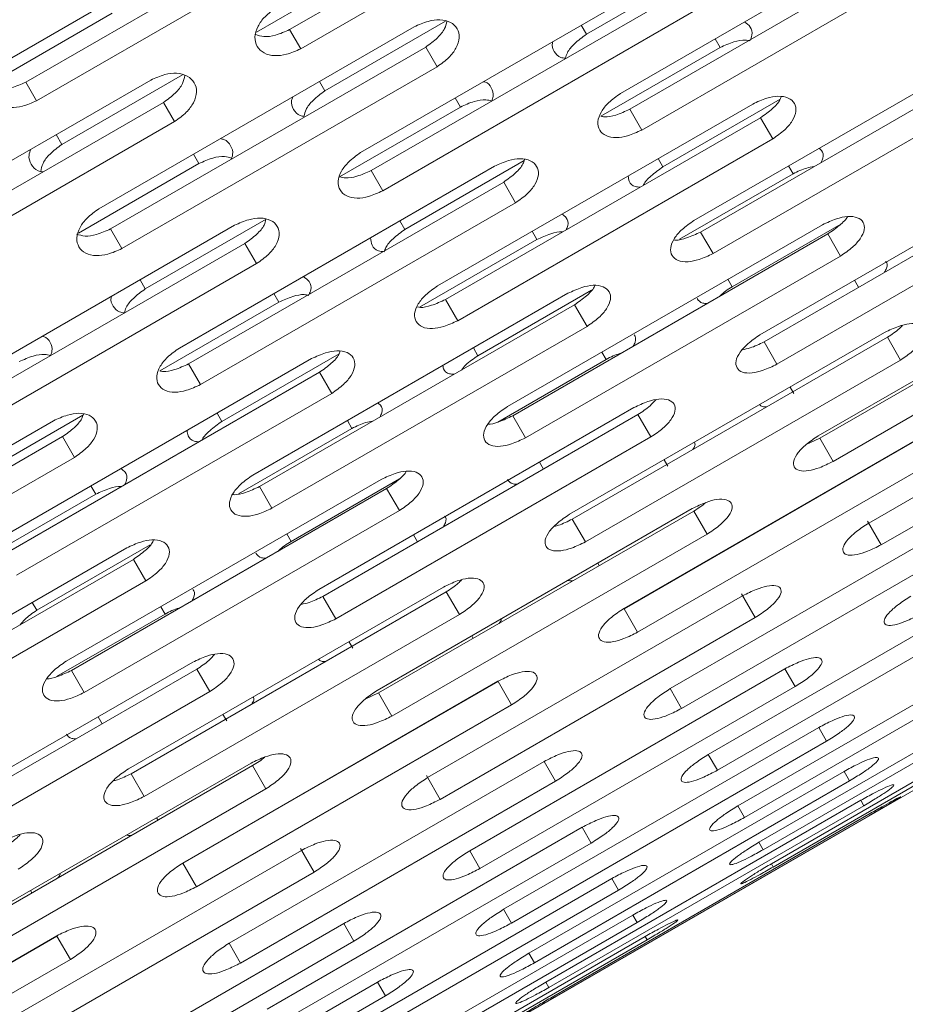
# Model space of a CAD drawing. Units: millimetres. Extents: x -2665 to 2991, y -3478 to 2882.
# Drawn here: x 487 to 548, y 502 to 570 of the extents above; entities that cross this region are included whole.
import ezdxf

# ---------------------------------------------------------------- set-up
doc = ezdxf.new("R2010")
doc.units = ezdxf.units.MM
doc.header["$LTSCALE"] = 1000
doc.layers.add('1 EQUIPMENT', color=7, linetype='Continuous', lineweight=18)

# ---------------------------------------------------------------- blocks, each defined once
blk = doc.blocks.new('MI 09-2003 BLOCK')
at = {"layer": '1 EQUIPMENT', "color": 7, "linetype": 'Continuous', "lineweight": 15}
for p, q in [((505.538, 569.169), (527.189, 581.669)), ((506.298, 567.852), (527.949, 580.352)), ((508.094, 579.742), (486.443, 567.242)), ((487.414, 565.56), (509.065, 578.06)), ((488.153, 564.281), (509.803, 576.781)), ((549.927, 577.285), (528.276, 564.785)), ((528.906, 563.694), (550.557, 576.194)), ((529.727, 562.272), (551.378, 574.772)), ((503.252, 569), (511.535, 573.782)), ((525.929, 568.85), (534.228, 573.641)), ((532.066, 573.222), (510.415, 560.722)), ((511.131, 559.481), (532.782, 571.981)), ((511.933, 558.092), (533.584, 570.592)), ((485.059, 565.511), (493.342, 570.293)), ((514.086, 569.364), (492.435, 556.864)), ((507.965, 564.966), (516.248, 569.748)), ((525.929, 568.85), (525.571, 569.472)), ((506.298, 567.852), (505.538, 569.169)), ((554.971, 568.549), (533.321, 556.048)), ((535.115, 567.941), (534.772, 568.535)), ((493.237, 555.474), (514.888, 567.974)), ((515.67, 566.621), (514.888, 567.974)), ((526.929, 563.215), (535.115, 567.941)), ((533.775, 555.261), (555.426, 567.761)), ((494.019, 554.121), (515.67, 566.621)), ((489.884, 561.282), (498.167, 566.064)), ((534.632, 553.776), (556.283, 566.276)), ((495.991, 565.705), (474.34, 553.205)), ((488.153, 564.281), (487.414, 565.56)), ((507.965, 564.966), (507.591, 565.614)), ((517.269, 563.85), (516.91, 564.472)), ((475.227, 551.669), (496.878, 564.169)), ((497.638, 562.852), (496.878, 564.169)), ((508.971, 559.059), (517.269, 563.85)), ((537.356, 564.059), (515.705, 551.559)), ((531.188, 559.742), (539.249, 564.397)), ((516.248, 550.619), (537.898, 563.119)), ((529.727, 562.272), (528.906, 563.694)), ((538.738, 561.665), (537.898, 563.119)), ((475.987, 550.352), (497.638, 562.852)), ((489.884, 561.282), (489.495, 561.955)), ((517.087, 549.165), (538.738, 561.665)), ((499.304, 559.966), (498.93, 560.614)), ((559.507, 560.692), (537.856, 548.192)), ((491.021, 555.183), (499.304, 559.966)), ((519.616, 559.785), (497.965, 547.285)), ((513.464, 555.441), (521.649, 560.166)), ((531.188, 559.742), (530.861, 560.309)), ((538.134, 547.712), (559.784, 560.212)), ((540.126, 559.26), (539.816, 559.798)), ((511.933, 558.092), (511.131, 559.481)), ((532.329, 554.758), (540.126, 559.26)), ((498.595, 546.194), (520.246, 558.694)), ((521.067, 557.272), (520.246, 558.694)), ((539.023, 546.171), (560.674, 558.671)), ((499.416, 544.772), (521.067, 557.272)), ((501.755, 555.722), (480.104, 543.221)), ((495.618, 551.35), (503.917, 556.141)), ((513.464, 555.441), (513.121, 556.035)), ((542.148, 555.758), (520.498, 543.258)), ((535.947, 551.499), (543.4, 555.802)), ((494.019, 554.121), (493.237, 555.474)), ((520.864, 542.624), (542.515, 555.124)), ((522.528, 554.742), (522.2, 555.309)), ((534.632, 553.776), (533.775, 555.261)), ((543.389, 553.61), (542.515, 555.124)), ((480.82, 541.981), (502.471, 554.481)), ((503.273, 553.092), (502.471, 554.481)), ((514.465, 550.088), (522.528, 554.742)), ((521.738, 541.11), (543.389, 553.61)), ((563.514, 553.752), (541.864, 541.251)), ((-101.087, 141.906), (611.968, 553.589)), ((481.622, 540.592), (503.273, 553.092)), ((541.963, 541.08), (563.613, 553.58)), ((495.618, 551.35), (495.26, 551.972)), ((535.947, 551.499), (535.653, 552.008)), ((542.881, 539.49), (564.531, 551.99)), ((544.628, 551.463), (544.351, 551.942)), ((524.66, 551.048), (503.009, 538.548)), ((504.804, 550.441), (504.461, 551.035)), ((518.476, 546.76), (526.274, 551.263)), ((496.618, 545.715), (504.804, 550.441)), ((503.464, 537.761), (525.115, 550.261)), ((517.087, 549.165), (516.248, 550.619)), ((525.972, 548.776), (525.115, 550.261)), ((504.321, 536.276), (525.972, 548.776)), ((546.422, 548.356), (524.772, 535.855)), ((524.96, 535.529), (546.611, 548.029)), ((539.023, 546.171), (538.134, 547.712)), ((566.976, 547.756), (545.325, 535.256)), ((547.515, 546.463), (546.611, 548.029)), ((500.877, 542.242), (508.938, 546.897)), ((518.476, 546.76), (518.165, 547.298)), ((527.287, 546.499), (526.993, 547.008)), ((507.045, 546.559), (485.394, 534.059)), ((499.416, 544.772), (498.595, 546.194)), ((519.837, 542.198), (527.287, 546.499)), ((525.864, 533.963), (547.515, 546.463)), ((546.187, 533.763), (567.838, 546.263)), ((485.937, 533.119), (507.587, 545.619)), ((508.427, 544.165), (507.587, 545.619)), ((486.776, 531.665), (508.427, 544.165)), ((540.187, 544.156), (539.927, 544.606)), ((500.877, 542.242), (500.55, 542.809)), ((529.196, 543.192), (507.545, 530.692)), ((489.305, 542.285), (467.654, 529.785)), ((483.153, 537.941), (491.338, 542.666)), ((507.823, 530.212), (529.473, 542.712)), ((509.815, 541.76), (509.505, 542.298)), ((521.738, 541.11), (520.864, 542.624)), ((530.363, 541.171), (529.473, 542.712)), ((502.017, 537.258), (509.815, 541.76)), ((550.159, 541.884), (528.508, 529.384)), ((528.518, 529.367), (550.168, 541.867)), ((468.284, 528.694), (489.935, 541.194)), ((490.756, 539.772), (489.935, 541.194)), ((508.712, 528.671), (530.363, 541.171)), ((541.031, 540.656), (541.963, 541.08)), ((542.881, 539.49), (541.963, 541.08)), ((529.448, 527.755), (551.099, 540.255)), ((469.105, 527.272), (490.756, 539.772)), ((522.978, 538.963), (522.701, 539.442)), ((531.526, 539.156), (531.267, 539.605)), ((511.837, 538.258), (490.187, 525.758)), ((505.636, 533.999), (513.089, 538.302)), ((490.553, 525.124), (512.204, 537.624)), ((492.216, 537.242), (491.889, 537.809)), ((504.321, 536.276), (503.464, 537.761)), ((513.077, 536.11), (512.204, 537.624)), ((484.154, 532.588), (492.216, 537.242)), ((491.427, 523.61), (513.077, 536.11)), ((533.203, 536.251), (511.553, 523.751)), ((511.652, 523.58), (533.302, 536.08)), ((553.341, 536.372), (531.69, 523.872)), ((534.22, 534.49), (533.302, 536.08)), ((525.864, 533.963), (524.96, 535.529)), ((546.187, 533.763), (545.245, 535.394)), ((532.474, 522.514), (554.125, 535.014)), ((505.636, 533.999), (505.342, 534.508)), ((512.569, 521.99), (534.22, 534.49)), ((514.317, 533.963), (514.04, 534.442)), ((494.349, 533.548), (472.698, 521.048)), ((488.165, 529.26), (495.963, 533.763)), ((473.153, 520.261), (494.804, 532.761)), ((495.661, 531.276), (494.804, 532.761)), ((526.807, 532.33), (526.708, 532.501)), ((474.01, 518.776), (495.661, 531.276)), ((555.955, 531.844), (534.305, 519.344)), ((516.111, 530.855), (494.461, 518.355)), ((534.929, 518.263), (556.579, 530.763)), ((494.649, 518.029), (516.3, 530.529)), ((508.712, 528.671), (507.823, 530.212)), ((536.665, 530.256), (515.014, 517.756)), ((517.204, 528.963), (516.3, 530.529)), ((537.527, 528.762), (536.585, 530.394)), ((488.165, 529.26), (487.854, 529.798)), ((496.976, 528.999), (496.682, 529.508)), ((529.448, 527.755), (528.518, 529.367)), ((489.526, 524.697), (496.976, 528.999)), ((495.553, 516.463), (517.204, 528.963)), ((515.876, 516.262), (537.527, 528.762)), ((557.99, 528.319), (536.34, 515.819)), ((518.147, 527.33), (518.048, 527.501)), ((536.801, 515.02), (558.451, 527.521)), ((509.876, 526.656), (509.616, 527.105)), ((498.885, 525.692), (477.234, 513.192)), ((477.512, 512.712), (499.162, 525.212)), ((500.052, 523.671), (499.162, 525.212)), ((539.565, 525.233), (517.914, 512.733)), ((559.437, 525.814), (537.786, 513.314)), ((538.082, 512.801), (559.733, 525.301)), ((540.269, 524.014), (539.565, 525.233)), ((491.427, 523.61), (490.553, 525.124)), ((519.848, 524.384), (498.197, 511.884)), ((498.207, 511.867), (519.857, 524.367)), ((518.618, 511.514), (540.269, 524.014)), ((520.788, 522.755), (519.857, 524.367)), ((532.474, 522.514), (531.69, 523.872)), ((560.288, 524.339), (538.637, 511.839)), ((538.768, 511.614), (560.418, 524.114)), ((478.401, 511.171), (500.052, 523.671)), ((510.72, 523.156), (511.652, 523.58)), ((512.569, 521.99), (511.652, 523.58)), ((499.137, 510.255), (520.788, 522.755)), ((492.667, 521.463), (492.39, 521.942)), ((501.215, 521.656), (500.956, 522.105)), ((541.89, 521.205), (520.24, 508.705)), ((542.433, 520.265), (541.89, 521.205)), ((520.782, 507.765), (542.433, 520.265)), ((534.929, 518.263), (534.305, 519.344)), ((502.892, 518.751), (481.241, 506.251)), ((481.341, 506.08), (502.991, 518.58)), ((523.03, 518.872), (501.379, 506.372)), ((503.909, 516.99), (502.991, 518.58)), ((523.814, 517.514), (523.03, 518.872)), ((495.553, 516.463), (494.649, 518.029)), ((515.876, 516.262), (514.934, 517.894)), ((543.632, 518.188), (521.981, 505.688)), ((544.011, 517.532), (543.632, 518.188)), ((502.163, 505.014), (523.814, 517.514)), ((522.36, 505.032), (544.011, 517.532)), ((482.258, 504.49), (503.909, 516.99)), ((544.781, 516.197), (523.131, 503.697)), ((523.344, 503.328), (544.995, 515.828)), ((536.801, 515.02), (536.34, 515.819)), ((544.995, 515.828), (544.781, 516.197)), ((545.334, 515.241), (523.683, 502.741)), ((523.73, 502.659), (545.381, 515.159)), ((496.496, 514.83), (496.397, 515.001)), ((525.644, 514.344), (503.994, 501.843)), ((526.268, 513.263), (525.644, 514.344)), ((504.617, 500.763), (526.268, 513.263)), ((538.082, 512.801), (537.786, 513.314)), ((506.354, 512.756), (484.703, 500.256)), ((507.216, 511.262), (506.274, 512.894)), ((518.618, 511.514), (517.914, 512.733)), ((499.137, 510.255), (498.207, 511.867)), ((538.768, 511.614), (538.637, 511.839)), ((485.565, 498.762), (507.216, 511.262)), ((527.679, 510.819), (506.029, 498.319)), ((528.14, 510.02), (527.679, 510.819)), ((487.836, 509.83), (487.737, 510.001)), ((506.49, 497.52), (528.14, 510.02)), ((529.126, 508.314), (507.475, 495.814)), ((520.782, 507.765), (520.24, 508.705)), ((529.422, 507.801), (529.126, 508.314)), ((509.253, 507.733), (487.603, 495.233)), ((507.771, 495.301), (529.422, 507.801)), ((509.958, 506.514), (509.253, 507.733)), ((489.537, 506.884), (467.886, 494.384)), ((467.895, 494.367), (489.546, 506.867)), ((488.307, 494.014), (509.958, 506.514)), ((490.477, 505.255), (489.546, 506.867)), ((502.163, 505.014), (501.379, 506.372)), ((529.977, 506.839), (508.326, 494.339)), ((508.457, 494.113), (530.107, 506.614)), ((530.107, 506.614), (529.977, 506.839)), ((522.36, 505.032), (521.981, 505.688)), ((468.826, 492.755), (490.477, 505.255)), ((511.579, 503.705), (489.929, 491.205)), ((512.122, 502.765), (511.579, 503.705)), ((523.344, 503.328), (523.131, 503.697)), ((490.471, 490.265), (512.122, 502.765))]:
    blk.add_line(p, q, dxfattribs=at)
for points, knots in [([(504.651, 570.706), (504.368, 570.5), (503.842, 570.119), (503.301, 569.383), (503.093, 568.644), (503.262, 567.991), (503.742, 567.522), (504.476, 567.335), (505.381, 567.447), (505.974, 567.709), (506.298, 567.852)], [0, 0, 0, 0, 0.133927, 0.248676, 0.374679, 0.500019, 0.625296, 0.751429, 0.863869, 1, 1, 1, 1]), ([(515.67, 566.621), (515.954, 566.824), (516.482, 567.202), (517.033, 567.92), (517.255, 568.635), (517.1, 569.264), (516.631, 569.714), (515.904, 569.889), (515.002, 569.77), (514.41, 569.507), (514.086, 569.364)], [0, 0, 0, 0, 0.133927, 0.248676, 0.374679, 0.500019, 0.625296, 0.751429, 0.863869, 1, 1, 1, 1]), ([(514.888, 567.974), (515.169, 568.177), (515.691, 568.553), (516.216, 569.193), (516.302, 569.568), (516.338, 569.727)], [0, 0, 0, 0, 0.403456, 0.748508, 1, 1, 1, 1]), ([(536.792, 569.701), (536.94, 569.596), (537.25, 569.376), (537.375, 568.888), (537.218, 568.53), (537.16, 568.398)], [0, 0, 0, 0, 0.365759, 0.767065, 1, 1, 1, 1]), ([(503.206, 568.836), (503.385, 568.774), (503.776, 568.641), (504.627, 568.77), (505.215, 569.028), (505.538, 569.169)], [0, 0, 0, 0, 0.278468, 0.6045307, 1, 1, 1, 1]), ([(524.498, 567.199), (524.529, 567.326), (524.612, 567.661), (525.128, 568.266), (525.646, 568.643), (525.929, 568.85)], [0, 0, 0, 0, 0.216016, 0.570648, 1, 1, 1, 1]), ([(524.498, 567.199), (524.383, 567.215), (524.017, 567.265), (523.704, 567.653), (523.522, 568.055), (523.616, 568.319), (523.627, 568.349)], [0, 0, 0, 0, 0.177275, 0.563282, 0.949093, 1, 1, 1, 1]), ([(535.115, 567.941), (535.429, 568.084), (536.012, 568.349), (536.757, 568.498), (537.063, 568.422), (537.16, 568.398)], [0, 0, 0, 0, 0.442948, 0.822469, 1, 1, 1, 1]), ([(486.443, 567.242), (486.161, 567.036), (485.636, 566.652), (485.102, 565.904), (484.904, 565.148), (485.085, 564.474), (485.577, 563.984), (486.321, 563.779), (487.234, 563.88), (487.827, 564.139), (488.153, 564.281)], [0, 0, 0, 0, 0.133927, 0.248676, 0.374679, 0.500019, 0.625296, 0.751429, 0.863869, 1, 1, 1, 1]), ([(497.638, 562.852), (497.921, 563.057), (498.448, 563.436), (498.992, 564.167), (499.204, 564.9), (499.036, 565.551), (498.555, 566.023), (497.818, 566.215), (496.909, 566.108), (496.315, 565.848), (495.991, 565.705)], [0, 0, 0, 0, 0.133927, 0.248676, 0.374679, 0.500019, 0.625296, 0.751429, 0.863869, 1, 1, 1, 1]), ([(496.878, 564.169), (497.159, 564.373), (497.68, 564.751), (498.213, 565.426), (498.295, 565.835), (498.333, 566.022)], [0, 0, 0, 0, 0.388974, 0.7216393, 1, 1, 1, 1]), ([(484.997, 565.274), (485.2, 565.199), (485.617, 565.045), (486.501, 565.163), (487.091, 565.42), (487.414, 565.56)], [0, 0, 0, 0, 0.301763, 0.617299, 1, 1, 1, 1]), ([(518.855, 565.594), (518.887, 565.589), (519.162, 565.538), (519.418, 565.179), (519.597, 564.715), (519.458, 564.372), (519.415, 564.264)], [0, 0, 0, 0, 0.050046, 0.436156, 0.82207, 1, 1, 1, 1]), ([(506.525, 563.21), (506.437, 563.225), (506.097, 563.282), (505.788, 563.676), (505.601, 564.142), (505.718, 564.466), (505.748, 564.55)], [0, 0, 0, 0, 0.129912, 0.500734, 0.871369, 1, 1, 1, 1]), ([(506.525, 563.21), (506.559, 563.366), (506.639, 563.736), (507.163, 564.378), (507.681, 564.758), (507.965, 564.966)], [0, 0, 0, 0, 0.248405, 0.588386, 1, 1, 1, 1]), ([(528.276, 564.785), (527.991, 564.584), (527.461, 564.209), (526.899, 563.51), (526.659, 562.826), (526.79, 562.24), (527.231, 561.838), (527.933, 561.706), (528.817, 561.856), (529.405, 562.125), (529.727, 562.272)], [0, 0, 0, 0, 0.133927, 0.248676, 0.374679, 0.500019, 0.625296, 0.751429, 0.863869, 1, 1, 1, 1]), ([(538.738, 561.665), (539.025, 561.865), (539.556, 562.235), (540.13, 562.914), (540.385, 563.573), (540.269, 564.133), (539.84, 564.515), (539.145, 564.633), (538.265, 564.477), (537.678, 564.207), (537.356, 564.059)], [0, 0, 0, 0, 0.133927, 0.248676, 0.374679, 0.500019, 0.625296, 0.751429, 0.863869, 1, 1, 1, 1]), ([(537.898, 563.119), (538.179, 563.318), (538.701, 563.686), (539.197, 564.215), (539.287, 564.483), (539.31, 564.552)], [0, 0, 0, 0, 0.465312, 0.863264, 1, 1, 1, 1]), ([(517.269, 563.85), (517.585, 563.992), (518.17, 564.257), (518.952, 564.395), (519.289, 564.3), (519.415, 564.264)], [0, 0, 0, 0, 0.422169, 0.783886, 1, 1, 1, 1]), ([(526.929, 563.215), (527.006, 563.197), (527.288, 563.13), (528.006, 563.29), (528.588, 563.551), (528.906, 563.694)], [0, 0, 0, 0, 0.145708, 0.531765, 1, 1, 1, 1]), ([(488.44, 559.425), (488.475, 559.61), (488.552, 560.014), (489.084, 560.69), (489.601, 561.072), (489.884, 561.282)], [0, 0, 0, 0, 0.2759517, 0.6034718, 1, 1, 1, 1]), ([(500.773, 561.677), (500.86, 561.662), (501.2, 561.602), (501.512, 561.208), (501.696, 560.718), (501.562, 560.367), (501.52, 560.256)], [0, 0, 0, 0, 0.1228601, 0.4790753, 0.8351103, 1, 1, 1, 1]), ([(488.595, 559.387), (488.476, 559.408), (488.101, 559.476), (487.754, 559.897), (487.561, 560.428), (487.698, 560.811), (487.747, 560.946)], [0, 0, 0, 0, 0.153394, 0.48611, 0.818658, 1, 1, 1, 1]), ([(499.304, 559.966), (499.621, 560.107), (500.209, 560.37), (501.026, 560.498), (501.392, 560.383), (501.545, 560.335)], [0, 0, 0, 0, 0.4047843, 0.7516063, 1, 1, 1, 1]), ([(510.415, 560.722), (510.131, 560.519), (509.602, 560.142), (509.047, 559.431), (508.818, 558.728), (508.962, 558.119), (509.416, 557.693), (510.129, 557.543), (511.021, 557.68), (511.61, 557.946), (511.933, 558.092)], [0, 0, 0, 0, 0.133927, 0.248676, 0.374679, 0.500019, 0.625296, 0.751429, 0.863869, 1, 1, 1, 1]), ([(541.909, 561.007), (541.976, 560.96), (542.189, 560.809), (542.256, 560.454), (542.105, 560.142), (542.058, 560.043)], [0, 0, 0, 0, 0.235794, 0.758048, 1, 1, 1, 1]), ([(521.067, 557.272), (521.353, 557.473), (521.883, 557.846), (522.449, 558.538), (522.693, 559.216), (522.564, 559.8), (522.121, 560.205), (521.415, 560.343), (520.528, 560.199), (519.939, 559.932), (519.616, 559.785)], [0, 0, 0, 0, 0.133927, 0.248676, 0.374679, 0.500019, 0.625296, 0.751429, 0.863869, 1, 1, 1, 1]), ([(520.246, 558.694), (520.527, 558.894), (521.049, 559.265), (521.556, 559.833), (521.646, 560.137), (521.675, 560.237)], [0, 0, 0, 0, 0.4406947, 0.8175935, 1, 1, 1, 1]), ([(529.847, 558.471), (529.852, 558.483), (529.928, 558.693), (530.396, 559.168), (530.908, 559.539), (531.188, 559.742)], [0, 0, 0, 0, 0.026996, 0.46713, 1, 1, 1, 1]), ([(540.126, 559.26), (540.445, 559.418), (540.934, 559.659), (541.394, 559.728), (541.554, 559.752)], [0, 0, 0, 0, 0.652321, 1, 1, 1, 1]), ([(508.971, 559.059), (509.103, 559.022), (509.44, 558.927), (510.226, 559.076), (510.811, 559.338), (511.131, 559.481)], [0, 0, 0, 0, 0.224701, 0.575061, 1, 1, 1, 1]), ([(529.616, 558.337), (529.504, 558.348), (529.152, 558.381), (528.847, 558.671), (528.818, 558.991), (528.806, 559.123)], [0, 0, 0, 0, 0.213955, 0.677888, 1, 1, 1, 1]), ([(492.435, 556.864), (492.151, 556.66), (491.624, 556.281), (491.076, 555.557), (490.858, 554.836), (491.014, 554.204), (491.482, 553.756), (492.205, 553.588), (493.104, 553.712), (493.695, 553.976), (494.019, 554.121)], [0, 0, 0, 0, 0.133927, 0.248676, 0.374679, 0.500019, 0.625296, 0.751429, 0.863869, 1, 1, 1, 1]), ([(524.255, 556.495), (524.363, 556.419), (524.626, 556.234), (524.723, 555.825), (524.577, 555.503), (524.53, 555.401)], [0, 0, 0, 0, 0.321424, 0.785174, 1, 1, 1, 1]), ([(543.389, 553.61), (543.677, 553.807), (544.211, 554.172), (544.801, 554.825), (545.079, 555.443), (544.991, 555.955), (544.59, 556.288), (543.918, 556.367), (543.053, 556.184), (542.469, 555.909), (542.148, 555.758)], [0, 0, 0, 0, 0.1339266, 0.2486758, 0.3746791, 0.5000195, 0.6252965, 0.7514285, 0.8638688, 1, 1, 1, 1]), ([(542.515, 555.124), (542.794, 555.319), (543.312, 555.681), (543.783, 556.128), (543.869, 556.319), (543.87, 556.322)], [0, 0, 0, 0, 0.5352345, 0.9929872, 1, 1, 1, 1]), ([(503.273, 553.092), (503.558, 553.294), (504.087, 553.669), (504.646, 554.375), (504.878, 555.072), (504.736, 555.678), (504.28, 556.106), (503.564, 556.263), (502.669, 556.132), (502.078, 555.867), (501.755, 555.722)], [0, 0, 0, 0, 0.1339266, 0.2486758, 0.3746791, 0.5000195, 0.6252965, 0.7514285, 0.8638688, 1, 1, 1, 1]), ([(502.471, 554.481), (502.752, 554.682), (503.275, 555.055), (503.791, 555.66), (503.879, 556.001), (503.913, 556.13)], [0, 0, 0, 0, 0.420443, 0.780022, 1, 1, 1, 1]), ([(533.321, 556.048), (533.034, 555.85), (532.501, 555.48), (531.923, 554.808), (531.661, 554.163), (531.764, 553.624), (532.178, 553.269), (532.858, 553.176), (533.727, 553.352), (534.312, 553.626), (534.632, 553.776)], [0, 0, 0, 0, 0.133927, 0.248676, 0.374679, 0.500019, 0.625296, 0.751429, 0.863869, 1, 1, 1, 1]), ([(490.903, 555.115), (491.086, 555.056), (491.476, 554.931), (492.328, 555.071), (492.915, 555.331), (493.237, 555.474)], [0, 0, 0, 0, 0.285202, 0.608222, 1, 1, 1, 1]), ([(512.045, 553.898), (512.073, 553.994), (512.157, 554.293), (512.663, 554.861), (513.18, 555.235), (513.464, 555.441)], [0, 0, 0, 0, 0.177289, 0.5494387, 1, 1, 1, 1]), ([(522.528, 554.742), (522.839, 554.883), (523.416, 555.145), (524.061, 555.308), (524.285, 555.269), (524.298, 555.267)], [0, 0, 0, 0, 0.523988, 0.972945, 1, 1, 1, 1]), ([(531.941, 554.718), (531.979, 554.712), (532.218, 554.674), (532.883, 554.853), (533.459, 555.116), (533.775, 555.261)], [0, 0, 0, 0, 0.079214, 0.49532, 1, 1, 1, 1]), ([(512.045, 553.898), (511.903, 553.913), (511.513, 553.956), (511.153, 554.309), (511.118, 554.688), (511.101, 554.869)], [0, 0, 0, 0, 0.23215, 0.633636, 1, 1, 1, 1]), ([(546.49, 553.239), (546.49, 553.239), (546.616, 553.142), (546.625, 552.877), (546.466, 552.586), (546.416, 552.494)], [0, 0, 0, 0, 0.000184, 0.683403, 1, 1, 1, 1]), ([(506.481, 552.201), (506.628, 552.096), (506.937, 551.876), (507.064, 551.413), (506.923, 551.081), (506.878, 550.976)], [0, 0, 0, 0, 0.383819, 0.804938, 1, 1, 1, 1]), ([(525.972, 548.776), (526.259, 548.974), (526.793, 549.342), (527.374, 550.008), (527.64, 550.647), (527.539, 551.183), (527.123, 551.541), (526.44, 551.64), (525.567, 551.47), (524.981, 551.198), (524.66, 551.048)], [0, 0, 0, 0, 0.1339266, 0.2486758, 0.3746791, 0.5000195, 0.6252965, 0.7514285, 0.8638688, 1, 1, 1, 1]), ([(525.115, 550.261), (525.395, 550.458), (525.916, 550.823), (526.399, 551.312), (526.488, 551.542), (526.502, 551.579)], [0, 0, 0, 0, 0.495952, 0.92011, 1, 1, 1, 1]), ([(494.187, 549.698), (494.218, 549.825), (494.301, 550.16), (494.817, 550.766), (495.335, 551.143), (495.618, 551.35)], [0, 0, 0, 0, 0.216573, 0.570953, 1, 1, 1, 1]), ([(504.804, 550.441), (505.118, 550.584), (505.701, 550.849), (506.445, 550.998), (506.752, 550.922), (506.849, 550.898)], [0, 0, 0, 0, 0.442948, 0.822469, 1, 1, 1, 1]), ([(515.705, 551.559), (515.419, 551.359), (514.888, 550.987), (514.318, 550.301), (514.067, 549.636), (514.184, 549.073), (514.612, 548.694), (515.303, 548.582), (516.179, 548.745), (516.766, 549.016), (517.087, 549.165)], [0, 0, 0, 0, 0.133927, 0.248676, 0.374679, 0.500019, 0.625296, 0.751429, 0.863869, 1, 1, 1, 1]), ([(535.076, 550.829), (535.09, 550.844), (535.309, 551.091), (535.638, 551.301), (535.947, 551.499)], [0, 0, 0, 0, 0.060211, 1, 1, 1, 1]), ([(494.187, 549.699), (494.072, 549.715), (493.706, 549.765), (493.393, 550.152), (493.211, 550.555), (493.305, 550.818), (493.316, 550.849)], [0, 0, 0, 0, 0.177275, 0.563282, 0.949093, 1, 1, 1, 1]), ([(514.302, 550.113), (514.372, 550.099), (514.644, 550.042), (515.351, 550.212), (515.93, 550.475), (516.248, 550.619)], [0, 0, 0, 0, 0.13632, 0.52662, 1, 1, 1, 1]), ([(534.232, 550.342), (534.122, 550.346), (533.775, 550.358), (533.63, 550.551), (533.531, 550.683)], [0, 0, 0, 0, 0.315722, 1, 1, 1, 1]), ([(547.515, 546.463), (547.805, 546.657), (548.342, 547.017), (548.948, 547.641), (549.25, 548.218), (549.191, 548.68), (548.819, 548.963), (548.171, 549.001), (547.322, 548.79), (546.741, 548.509), (546.422, 548.356)], [0, 0, 0, 0, 0.1339266, 0.2486758, 0.3746791, 0.5000195, 0.6252965, 0.7514285, 0.8638688, 1, 1, 1, 1]), ([(537.856, 548.192), (537.568, 547.996), (537.032, 547.632), (536.439, 546.987), (536.153, 546.382), (536.228, 545.893), (536.613, 545.587), (537.269, 545.535), (538.122, 545.739), (538.704, 546.018), (539.023, 546.171)], [0, 0, 0, 0, 0.133927, 0.248676, 0.374679, 0.500019, 0.625296, 0.751429, 0.863869, 1, 1, 1, 1]), ([(546.611, 548.029), (546.912, 548.222), (547.313, 548.479), (547.585, 548.771), (547.653, 548.844)], [0, 0, 0, 0, 0.74907, 1, 1, 1, 1]), ([(488.544, 548.094), (488.576, 548.088), (488.851, 548.038), (489.107, 547.679), (489.286, 547.214), (489.147, 546.871), (489.103, 546.763)], [0, 0, 0, 0, 0.050006, 0.435802, 0.821404, 1, 1, 1, 1]), ([(529.201, 548.184), (529.201, 548.184), (529.332, 548.079), (529.348, 547.801), (529.195, 547.501), (529.146, 547.406)], [0, 0, 0, 0, 0.000184, 0.68343, 1, 1, 1, 1]), ([(536.646, 547.167), (536.823, 547.202), (537.299, 547.297), (537.812, 547.552), (538.134, 547.712)], [0, 0, 0, 0, 0.372596, 1, 1, 1, 1]), ([(486.958, 546.35), (487.274, 546.492), (487.859, 546.757), (488.641, 546.895), (488.978, 546.8), (489.104, 546.764)], [0, 0, 0, 0, 0.422169, 0.783886, 1, 1, 1, 1]), ([(497.965, 547.285), (497.68, 547.083), (497.15, 546.709), (496.588, 546.01), (496.348, 545.326), (496.479, 544.74), (496.92, 544.338), (497.622, 544.206), (498.506, 544.356), (499.094, 544.625), (499.416, 544.772)], [0, 0, 0, 0, 0.133927, 0.248676, 0.374679, 0.500019, 0.625296, 0.751429, 0.863869, 1, 1, 1, 1]), ([(508.427, 544.165), (508.713, 544.365), (509.245, 544.735), (509.819, 545.414), (510.074, 546.073), (509.958, 546.633), (509.529, 547.015), (508.834, 547.133), (507.954, 546.977), (507.367, 546.707), (507.045, 546.559)], [0, 0, 0, 0, 0.133927, 0.248676, 0.374679, 0.500019, 0.625296, 0.751429, 0.863869, 1, 1, 1, 1]), ([(507.587, 545.619), (507.868, 545.818), (508.39, 546.186), (508.886, 546.715), (508.975, 546.983), (508.998, 547.052)], [0, 0, 0, 0, 0.465312, 0.863264, 1, 1, 1, 1]), ([(527.287, 546.499), (527.607, 546.667), (527.955, 546.849), (528.279, 546.915), (528.305, 546.92)], [0, 0, 0, 0, 0.920749, 1, 1, 1, 1]), ([(496.618, 545.715), (496.695, 545.696), (496.977, 545.63), (497.695, 545.79), (498.277, 546.051), (498.595, 546.194)], [0, 0, 0, 0, 0.145708, 0.531765, 1, 1, 1, 1]), ([(517.336, 545.77), (517.434, 545.892), (517.727, 546.255), (518.177, 546.558), (518.476, 546.76)], [0, 0, 0, 0, 0.3359022, 1, 1, 1, 1]), ([(516.832, 545.479), (516.723, 545.487), (516.377, 545.512), (516.104, 545.747), (516.079, 546.009), (516.072, 546.09)], [0, 0, 0, 0, 0.240967, 0.763421, 1, 1, 1, 1]), ([(511.598, 543.507), (511.665, 543.46), (511.878, 543.308), (511.945, 542.954), (511.794, 542.642), (511.747, 542.543)], [0, 0, 0, 0, 0.235794, 0.758048, 1, 1, 1, 1]), ([(530.363, 541.171), (530.652, 541.367), (531.188, 541.729), (531.786, 542.368), (532.075, 542.966), (532.002, 543.452), (531.615, 543.761), (530.955, 543.819), (530.098, 543.623), (529.515, 543.345), (529.196, 543.192)], [0, 0, 0, 0, 0.133927, 0.248676, 0.374679, 0.500019, 0.625296, 0.751429, 0.863869, 1, 1, 1, 1]), ([(529.473, 542.712), (529.769, 542.907), (530.249, 543.222), (530.567, 543.588), (530.689, 543.728)], [0, 0, 0, 0, 0.616642, 1, 1, 1, 1]), ([(490.756, 539.772), (491.042, 539.973), (491.572, 540.345), (492.138, 541.038), (492.382, 541.716), (492.253, 542.299), (491.81, 542.705), (491.104, 542.843), (490.217, 542.699), (489.628, 542.431), (489.305, 542.285)], [0, 0, 0, 0, 0.133927, 0.248676, 0.374679, 0.500019, 0.625296, 0.751429, 0.863869, 1, 1, 1, 1]), ([(520.498, 543.258), (520.21, 543.06), (519.676, 542.694), (519.09, 542.035), (518.817, 541.41), (518.906, 540.895), (519.306, 540.565), (519.973, 540.492), (520.834, 540.682), (521.418, 540.959), (521.738, 541.11)], [0, 0, 0, 0, 0.1339266, 0.2486758, 0.3746791, 0.5000195, 0.6252965, 0.7514285, 0.8638688, 1, 1, 1, 1]), ([(538.328, 543.247), (538.219, 543.242), (537.983, 543.232), (537.888, 543.34), (537.836, 543.398)], [0, 0, 0, 0, 0.464008, 1, 1, 1, 1]), ([(489.935, 541.194), (490.216, 541.394), (490.738, 541.765), (491.245, 542.333), (491.335, 542.637), (491.364, 542.737)], [0, 0, 0, 0, 0.440695, 0.817594, 1, 1, 1, 1]), ([(499.536, 540.971), (499.541, 540.983), (499.617, 541.193), (500.085, 541.668), (500.597, 542.039), (500.877, 542.242)], [0, 0, 0, 0, 0.026996, 0.46713, 1, 1, 1, 1]), ([(509.815, 541.76), (510.134, 541.918), (510.623, 542.159), (511.083, 542.228), (511.243, 542.252)], [0, 0, 0, 0, 0.652321, 1, 1, 1, 1]), ([(519.149, 542.049), (519.151, 542.048), (519.355, 542.027), (519.979, 542.216), (520.55, 542.479), (520.864, 542.624)], [0, 0, 0, 0, 0.0059594, 0.4551696, 1, 1, 1, 1]), ([(499.305, 540.837), (499.193, 540.848), (498.841, 540.881), (498.536, 541.171), (498.507, 541.491), (498.495, 541.623)], [0, 0, 0, 0, 0.213955, 0.677888, 1, 1, 1, 1]), ([(533.357, 540.812), (533.382, 540.739), (533.428, 540.602), (533.301, 540.404), (533.242, 540.311)], [0, 0, 0, 0, 0.534043, 1, 1, 1, 1]), ([(541.864, 541.251), (541.574, 541.058), (541.035, 540.699), (540.425, 540.083), (540.115, 539.52), (540.16, 539.081), (540.516, 538.827), (541.148, 538.817), (541.985, 539.049), (542.563, 539.334), (542.881, 539.49)], [0, 0, 0, 0, 0.1339266, 0.2486758, 0.3746791, 0.5000195, 0.6252965, 0.7514285, 0.8638688, 1, 1, 1, 1]), ([(493.944, 538.995), (494.052, 538.919), (494.315, 538.734), (494.412, 538.325), (494.266, 538.003), (494.219, 537.901)], [0, 0, 0, 0, 0.321424, 0.785174, 1, 1, 1, 1]), ([(513.077, 536.11), (513.365, 536.307), (513.9, 536.672), (514.49, 537.325), (514.767, 537.943), (514.68, 538.455), (514.279, 538.788), (513.607, 538.867), (512.742, 538.684), (512.158, 538.409), (511.837, 538.258)], [0, 0, 0, 0, 0.133927, 0.248676, 0.374679, 0.500019, 0.625296, 0.751429, 0.863869, 1, 1, 1, 1]), ([(512.204, 537.624), (512.483, 537.819), (513, 538.181), (513.472, 538.628), (513.558, 538.819), (513.559, 538.822)], [0, 0, 0, 0, 0.535234, 0.992987, 1, 1, 1, 1]), ([(503.009, 538.548), (502.723, 538.349), (502.19, 537.98), (501.612, 537.308), (501.35, 536.662), (501.453, 536.124), (501.867, 535.768), (502.547, 535.676), (503.416, 535.852), (504.001, 536.126), (504.321, 536.276)], [0, 0, 0, 0, 0.1339266, 0.2486758, 0.3746791, 0.5000195, 0.6252965, 0.7514285, 0.8638688, 1, 1, 1, 1]), ([(521.191, 537.93), (521.083, 537.931), (520.741, 537.933), (520.604, 538.114), (520.509, 538.238)], [0, 0, 0, 0, 0.315748, 1, 1, 1, 1]), ([(492.216, 537.242), (492.528, 537.383), (493.105, 537.645), (493.75, 537.808), (493.974, 537.769), (493.987, 537.767)], [0, 0, 0, 0, 0.523988, 0.9729445, 1, 1, 1, 1]), ([(501.63, 537.218), (501.668, 537.212), (501.907, 537.174), (502.572, 537.353), (503.148, 537.616), (503.464, 537.761)], [0, 0, 0, 0, 0.079214, 0.49532, 1, 1, 1, 1]), ([(534.22, 534.49), (534.511, 534.683), (535.05, 535.04), (535.664, 535.65), (535.978, 536.205), (535.934, 536.641), (535.577, 536.898), (534.941, 536.915), (534.101, 536.69), (533.521, 536.407), (533.203, 536.251)], [0, 0, 0, 0, 0.133927, 0.248676, 0.374679, 0.500019, 0.625296, 0.751429, 0.863869, 1, 1, 1, 1]), ([(533.302, 536.08), (533.612, 536.269), (533.922, 536.459), (534.136, 536.671), (534.136, 536.671)], [0, 0, 0, 0, 0.999063, 1, 1, 1, 1]), ([(516.179, 535.739), (516.179, 535.739), (516.305, 535.642), (516.314, 535.376), (516.155, 535.086), (516.105, 534.994)], [0, 0, 0, 0, 0.000184, 0.683403, 1, 1, 1, 1]), ([(524.772, 535.855), (524.482, 535.661), (523.945, 535.299), (523.344, 534.668), (523.046, 534.084), (523.106, 533.62), (523.477, 533.34), (524.121, 533.309), (524.966, 533.526), (525.546, 533.809), (525.864, 533.963)], [0, 0, 0, 0, 0.1339266, 0.2486758, 0.3746791, 0.5000195, 0.6252965, 0.7514285, 0.8638688, 1, 1, 1, 1]), ([(523.733, 535.034), (523.825, 535.056), (524.214, 535.147), (524.638, 535.364), (524.96, 535.529)], [0, 0, 0, 0, 0.238046, 1, 1, 1, 1]), ([(545.325, 535.256), (545.033, 535.066), (544.492, 534.712), (543.864, 534.125), (543.53, 533.605), (543.545, 533.22), (543.87, 533.018), (544.477, 533.051), (545.297, 533.312), (545.872, 533.603), (546.187, 533.763)], [0, 0, 0, 0, 0.133927, 0.248676, 0.374679, 0.500019, 0.625296, 0.751429, 0.863869, 1, 1, 1, 1]), ([(495.661, 531.276), (495.948, 531.474), (496.482, 531.842), (497.063, 532.508), (497.329, 533.147), (497.227, 533.683), (496.812, 534.041), (496.129, 534.14), (495.256, 533.97), (494.67, 533.698), (494.349, 533.548)], [0, 0, 0, 0, 0.133927, 0.248676, 0.374679, 0.500019, 0.625296, 0.751429, 0.863869, 1, 1, 1, 1]), ([(494.804, 532.761), (495.084, 532.958), (495.604, 533.323), (496.088, 533.812), (496.177, 534.042), (496.191, 534.079)], [0, 0, 0, 0, 0.495952, 0.92011, 1, 1, 1, 1]), ([(504.765, 533.329), (504.779, 533.344), (504.998, 533.591), (505.327, 533.801), (505.636, 533.999)], [0, 0, 0, 0, 0.060211, 1, 1, 1, 1]), ([(503.921, 532.842), (503.811, 532.846), (503.464, 532.858), (503.319, 533.051), (503.22, 533.183)], [0, 0, 0, 0, 0.315722, 1, 1, 1, 1]), ([(517.204, 528.963), (517.493, 529.157), (518.031, 529.517), (518.637, 530.141), (518.939, 530.718), (518.88, 531.18), (518.508, 531.463), (517.86, 531.501), (517.011, 531.29), (516.43, 531.009), (516.111, 530.855)], [0, 0, 0, 0, 0.133927, 0.248676, 0.374679, 0.500019, 0.625296, 0.751429, 0.863869, 1, 1, 1, 1]), ([(516.3, 530.529), (516.601, 530.722), (517.002, 530.979), (517.274, 531.271), (517.342, 531.344)], [0, 0, 0, 0, 0.7490697, 1, 1, 1, 1]), ([(525.02, 531.298), (524.905, 531.284), (524.758, 531.266), (524.695, 531.319), (524.681, 531.331)], [0, 0, 0, 0, 0.774718, 1, 1, 1, 1]), ([(498.89, 530.684), (498.89, 530.684), (499.021, 530.579), (499.037, 530.301), (498.884, 530.001), (498.835, 529.906)], [0, 0, 0, 0, 0.000184, 0.68343, 1, 1, 1, 1]), ([(507.545, 530.692), (507.257, 530.496), (506.721, 530.132), (506.128, 529.487), (505.842, 528.882), (505.917, 528.393), (506.302, 528.087), (506.958, 528.035), (507.811, 528.238), (508.393, 528.518), (508.712, 528.671)], [0, 0, 0, 0, 0.1339266, 0.2486758, 0.3746791, 0.5000195, 0.6252965, 0.7514285, 0.8638688, 1, 1, 1, 1]), ([(537.527, 528.762), (537.819, 528.952), (538.362, 529.304), (538.993, 529.884), (539.332, 530.397), (539.319, 530.779), (538.992, 530.984), (538.381, 530.958), (537.557, 530.704), (536.98, 530.415), (536.665, 530.256)], [0, 0, 0, 0, 0.133927, 0.248676, 0.374679, 0.500019, 0.625296, 0.751429, 0.863869, 1, 1, 1, 1]), ([(506.335, 529.667), (506.512, 529.702), (506.987, 529.797), (507.501, 530.052), (507.823, 530.212)], [0, 0, 0, 0, 0.372596, 1, 1, 1, 1]), ([(548.225, 530.233), (547.931, 530.046), (547.387, 529.698), (546.742, 529.141), (546.382, 528.665), (546.366, 528.334), (546.66, 528.186), (547.241, 528.263), (548.043, 528.555), (548.616, 528.851), (548.929, 529.014)], [0, 0, 0, 0, 0.133927, 0.248676, 0.374679, 0.500019, 0.625296, 0.751429, 0.863869, 1, 1, 1, 1]), ([(487.025, 528.27), (487.123, 528.392), (487.415, 528.754), (487.866, 529.058), (488.165, 529.26)], [0, 0, 0, 0, 0.3359022, 1, 1, 1, 1]), ([(496.976, 528.999), (497.296, 529.167), (497.644, 529.349), (497.968, 529.415), (497.994, 529.42)], [0, 0, 0, 0, 0.920749, 1, 1, 1, 1]), ([(528.508, 529.384), (528.217, 529.192), (527.677, 528.835), (527.058, 528.234), (526.736, 527.692), (526.767, 527.28), (527.107, 527.052), (527.727, 527.063), (528.555, 527.31), (529.132, 527.598), (529.448, 527.755)], [0, 0, 0, 0, 0.1339266, 0.2486758, 0.3746791, 0.5000195, 0.6252965, 0.7514285, 0.8638688, 1, 1, 1, 1]), ([(520.075, 528.672), (520.078, 528.654), (520.092, 528.573), (520.003, 528.454), (519.934, 528.362)], [0, 0, 0, 0, 0.221917, 1, 1, 1, 1]), ([(500.052, 523.671), (500.341, 523.866), (500.877, 524.229), (501.475, 524.867), (501.764, 525.465), (501.691, 525.952), (501.304, 526.261), (500.644, 526.319), (499.787, 526.122), (499.204, 525.844), (498.885, 525.692)], [0, 0, 0, 0, 0.133927, 0.248676, 0.374679, 0.500019, 0.625296, 0.751429, 0.863869, 1, 1, 1, 1]), ([(499.162, 525.212), (499.458, 525.407), (499.938, 525.722), (500.256, 526.088), (500.378, 526.228)], [0, 0, 0, 0, 0.616642, 1, 1, 1, 1]), ([(508.017, 525.747), (507.908, 525.742), (507.672, 525.731), (507.577, 525.84), (507.525, 525.898)], [0, 0, 0, 0, 0.464008, 1, 1, 1, 1]), ([(540.269, 524.014), (540.563, 524.2), (541.108, 524.547), (541.757, 525.096), (542.122, 525.565), (542.14, 525.893), (541.844, 526.044), (541.258, 525.974), (540.452, 525.69), (539.878, 525.395), (539.565, 525.233)], [0, 0, 0, 0, 0.133927, 0.248676, 0.374679, 0.500019, 0.625296, 0.751429, 0.863869, 1, 1, 1, 1]), ([(490.187, 525.758), (489.899, 525.56), (489.365, 525.194), (488.779, 524.535), (488.506, 523.909), (488.595, 523.395), (488.995, 523.064), (489.662, 522.992), (490.523, 523.182), (491.107, 523.458), (491.427, 523.61)], [0, 0, 0, 0, 0.133927, 0.248676, 0.374679, 0.500019, 0.625296, 0.751429, 0.863869, 1, 1, 1, 1]), ([(488.838, 524.548), (488.84, 524.548), (489.044, 524.527), (489.668, 524.716), (490.239, 524.979), (490.553, 525.124)], [0, 0, 0, 0, 0.005959, 0.45517, 1, 1, 1, 1]), ([(520.788, 522.755), (521.079, 522.946), (521.62, 523.301), (522.243, 523.896), (522.569, 524.43), (522.541, 524.84), (522.198, 525.071), (521.575, 525.066), (520.742, 524.827), (520.164, 524.541), (519.848, 524.384)], [0, 0, 0, 0, 0.133927, 0.248676, 0.374679, 0.500019, 0.625296, 0.751429, 0.863869, 1, 1, 1, 1]), ([(531.69, 523.872), (531.398, 523.683), (530.855, 523.332), (530.219, 522.76), (529.871, 522.262), (529.871, 521.903), (530.181, 521.728), (530.775, 521.784), (531.586, 522.06), (532.16, 522.353), (532.474, 522.514)], [0, 0, 0, 0, 0.133927, 0.248676, 0.374679, 0.500019, 0.625296, 0.751429, 0.863869, 1, 1, 1, 1]), ([(503.046, 523.312), (503.071, 523.239), (503.117, 523.102), (502.99, 522.904), (502.931, 522.811)], [0, 0, 0, 0, 0.5340433, 1, 1, 1, 1]), ([(511.553, 523.751), (511.263, 523.558), (510.724, 523.199), (510.114, 522.582), (509.804, 522.02), (509.849, 521.581), (510.205, 521.327), (510.837, 521.317), (511.674, 521.549), (512.252, 521.834), (512.569, 521.99)], [0, 0, 0, 0, 0.133927, 0.248676, 0.374679, 0.500019, 0.625296, 0.751429, 0.863869, 1, 1, 1, 1]), ([(542.433, 520.265), (542.729, 520.448), (543.278, 520.789), (543.944, 521.308), (544.335, 521.731), (544.385, 522.004), (544.121, 522.1), (543.561, 521.985), (542.772, 521.671), (542.202, 521.37), (541.89, 521.205)], [0, 0, 0, 0, 0.133927, 0.248676, 0.374679, 0.500019, 0.625296, 0.751429, 0.863869, 1, 1, 1, 1]), ([(490.88, 520.43), (490.772, 520.431), (490.43, 520.433), (490.293, 520.614), (490.198, 520.738)], [0, 0, 0, 0, 0.315748, 1, 1, 1, 1]), ([(503.909, 516.99), (504.2, 517.183), (504.739, 517.54), (505.353, 518.149), (505.667, 518.705), (505.623, 519.141), (505.266, 519.398), (504.63, 519.415), (503.79, 519.19), (503.21, 518.907), (502.892, 518.751)], [0, 0, 0, 0, 0.133927, 0.248676, 0.374679, 0.500019, 0.625296, 0.751429, 0.863869, 1, 1, 1, 1]), ([(502.991, 518.58), (503.301, 518.769), (503.611, 518.959), (503.825, 519.171), (503.825, 519.171)], [0, 0, 0, 0, 0.999063, 1, 1, 1, 1]), ([(523.814, 517.514), (524.107, 517.703), (524.651, 518.052), (525.291, 518.617), (525.642, 519.107), (525.645, 519.463), (525.333, 519.641), (524.735, 519.593), (523.92, 519.324), (523.345, 519.032), (523.03, 518.872)], [0, 0, 0, 0, 0.133927, 0.248676, 0.374679, 0.500019, 0.625296, 0.751429, 0.863869, 1, 1, 1, 1]), ([(534.305, 519.344), (534.01, 519.158), (533.464, 518.812), (532.811, 518.271), (532.437, 517.818), (532.405, 517.513), (532.684, 517.393), (533.252, 517.493), (534.046, 517.799), (534.616, 518.099), (534.929, 518.263)], [0, 0, 0, 0, 0.1339266, 0.2486758, 0.3746791, 0.5000195, 0.6252965, 0.7514285, 0.8638688, 1, 1, 1, 1]), ([(544.011, 517.532), (544.308, 517.713), (544.86, 518.048), (545.545, 518.535), (545.962, 518.912), (546.045, 519.13), (545.812, 519.17), (545.28, 519.009), (544.508, 518.664), (543.942, 518.357), (543.632, 518.188)], [0, 0, 0, 0, 0.133927, 0.248676, 0.374679, 0.500019, 0.625296, 0.751429, 0.863869, 1, 1, 1, 1]), ([(494.461, 518.355), (494.171, 518.161), (493.634, 517.799), (493.033, 517.168), (492.735, 516.584), (492.795, 516.12), (493.166, 515.84), (493.81, 515.809), (494.655, 516.026), (495.235, 516.308), (495.553, 516.463)], [0, 0, 0, 0, 0.1339266, 0.2486758, 0.3746791, 0.5000195, 0.6252965, 0.7514285, 0.8638688, 1, 1, 1, 1]), ([(493.422, 517.534), (493.514, 517.556), (493.903, 517.646), (494.326, 517.864), (494.649, 518.029)], [0, 0, 0, 0, 0.238046, 1, 1, 1, 1]), ([(515.014, 517.756), (514.722, 517.566), (514.181, 517.212), (513.553, 516.625), (513.219, 516.105), (513.234, 515.72), (513.559, 515.518), (514.166, 515.551), (514.985, 515.812), (515.561, 516.103), (515.876, 516.262)], [0, 0, 0, 0, 0.133927, 0.248676, 0.374679, 0.500019, 0.625296, 0.751429, 0.863869, 1, 1, 1, 1]), ([(544.995, 515.828), (545.294, 516.005), (545.85, 516.335), (546.553, 516.79), (546.997, 517.121), (547.111, 517.282), (546.912, 517.266), (546.406, 517.058), (545.652, 516.682), (545.09, 516.369), (544.781, 516.197)], [0, 0, 0, 0, 0.1339266, 0.2486758, 0.3746791, 0.5000195, 0.6252965, 0.7514285, 0.8638688, 1, 1, 1, 1]), ([(545.381, 515.159), (545.682, 515.333), (546.241, 515.657), (546.962, 516.081), (547.433, 516.365), (547.581, 516.469), (547.414, 516.397), (546.934, 516.142), (546.199, 515.735), (545.64, 515.416), (545.334, 515.241)], [0, 0, 0, 0, 0.133927, 0.248676, 0.374679, 0.500019, 0.625296, 0.751429, 0.863869, 1, 1, 1, 1]), ([(536.34, 515.819), (536.044, 515.636), (535.494, 515.296), (534.823, 514.786), (534.423, 514.378), (534.359, 514.13), (534.605, 514.064), (535.147, 514.21), (535.923, 514.547), (536.49, 514.853), (536.801, 515.02)], [0, 0, 0, 0, 0.133927, 0.248676, 0.374679, 0.500019, 0.625296, 0.751429, 0.863869, 1, 1, 1, 1]), ([(526.268, 513.263), (526.563, 513.448), (527.11, 513.792), (527.768, 514.326), (528.145, 514.772), (528.179, 515.073), (527.899, 515.197), (527.327, 515.104), (526.529, 514.805), (525.957, 514.507), (525.644, 514.344)], [0, 0, 0, 0, 0.1339266, 0.2486758, 0.3746791, 0.5000195, 0.6252965, 0.7514285, 0.8638688, 1, 1, 1, 1]), ([(486.893, 511.463), (487.182, 511.657), (487.72, 512.017), (488.326, 512.641), (488.628, 513.218), (488.569, 513.679), (488.197, 513.963), (487.549, 514.001), (486.7, 513.79), (486.119, 513.509), (485.8, 513.355)], [0, 0, 0, 0, 0.133927, 0.248676, 0.374679, 0.500019, 0.625296, 0.751429, 0.863869, 1, 1, 1, 1]), ([(485.989, 513.029), (486.29, 513.222), (486.691, 513.478), (486.963, 513.77), (487.031, 513.844)], [0, 0, 0, 0, 0.74907, 1, 1, 1, 1]), ([(494.709, 513.798), (494.594, 513.784), (494.447, 513.766), (494.384, 513.819), (494.37, 513.831)], [0, 0, 0, 0, 0.774718, 1, 1, 1, 1]), ([(507.216, 511.262), (507.508, 511.452), (508.051, 511.804), (508.682, 512.384), (509.021, 512.897), (509.008, 513.279), (508.68, 513.484), (508.07, 513.458), (507.246, 513.204), (506.669, 512.915), (506.354, 512.756)], [0, 0, 0, 0, 0.133927, 0.248676, 0.374679, 0.500019, 0.625296, 0.751429, 0.863869, 1, 1, 1, 1]), ([(537.786, 513.314), (537.488, 513.134), (536.935, 512.8), (536.246, 512.321), (535.82, 511.96), (535.723, 511.767), (535.937, 511.758), (536.452, 511.95), (537.21, 512.318), (537.774, 512.63), (538.082, 512.801)], [0, 0, 0, 0, 0.1339266, 0.2486758, 0.3746791, 0.5000195, 0.6252965, 0.7514285, 0.8638688, 1, 1, 1, 1]), ([(517.914, 512.733), (517.62, 512.546), (517.076, 512.197), (516.431, 511.641), (516.071, 511.165), (516.055, 510.834), (516.349, 510.686), (516.93, 510.763), (517.732, 511.054), (518.305, 511.351), (518.618, 511.514)], [0, 0, 0, 0, 0.133927, 0.248676, 0.374679, 0.500019, 0.625296, 0.751429, 0.863869, 1, 1, 1, 1]), ([(498.197, 511.884), (497.906, 511.692), (497.366, 511.335), (496.747, 510.734), (496.425, 510.192), (496.456, 509.78), (496.796, 509.552), (497.415, 509.563), (498.244, 509.81), (498.821, 510.098), (499.137, 510.255)], [0, 0, 0, 0, 0.133927, 0.248676, 0.374679, 0.500019, 0.625296, 0.751429, 0.863869, 1, 1, 1, 1]), ([(528.14, 510.02), (528.437, 510.203), (528.987, 510.541), (529.663, 511.044), (530.067, 511.444), (530.133, 511.689), (529.885, 511.758), (529.339, 511.619), (528.558, 511.29), (527.99, 510.986), (527.679, 510.819)], [0, 0, 0, 0, 0.1339266, 0.2486758, 0.3746791, 0.5000195, 0.6252965, 0.7514285, 0.8638688, 1, 1, 1, 1]), ([(538.637, 511.839), (538.338, 511.663), (537.781, 511.334), (537.074, 510.887), (536.621, 510.572), (536.492, 510.436), (536.673, 510.484), (537.161, 510.722), (537.901, 511.121), (538.461, 511.439), (538.768, 511.614)], [0, 0, 0, 0, 0.133927, 0.248676, 0.374679, 0.500019, 0.625296, 0.751429, 0.863869, 1, 1, 1, 1]), ([(489.764, 511.172), (489.767, 511.154), (489.781, 511.073), (489.692, 510.954), (489.623, 510.862)], [0, 0, 0, 0, 0.221917, 1, 1, 1, 1]), ([(529.422, 507.801), (529.72, 507.98), (530.274, 508.312), (530.968, 508.783), (531.398, 509.137), (531.497, 509.327), (531.281, 509.339), (530.761, 509.155), (529.999, 508.794), (529.435, 508.484), (529.126, 508.314)], [0, 0, 0, 0, 0.1339266, 0.2486758, 0.3746791, 0.5000195, 0.6252965, 0.7514285, 0.8638688, 1, 1, 1, 1]), ([(509.958, 506.514), (510.251, 506.7), (510.797, 507.047), (511.446, 507.596), (511.81, 508.065), (511.829, 508.393), (511.533, 508.544), (510.947, 508.474), (510.141, 508.19), (509.567, 507.895), (509.253, 507.733)], [0, 0, 0, 0, 0.133927, 0.248676, 0.374679, 0.500019, 0.625296, 0.751429, 0.863869, 1, 1, 1, 1]), ([(520.24, 508.705), (519.945, 508.52), (519.397, 508.178), (518.734, 507.652), (518.348, 507.221), (518.3, 506.945), (518.562, 506.852), (519.117, 506.975), (519.902, 507.296), (520.471, 507.599), (520.782, 507.765)], [0, 0, 0, 0, 0.133927, 0.248676, 0.374679, 0.500019, 0.625296, 0.751429, 0.863869, 1, 1, 1, 1]), ([(530.107, 506.614), (530.407, 506.789), (530.965, 507.116), (531.677, 507.556), (532.134, 507.863), (532.265, 507.996), (532.082, 507.951), (531.589, 507.721), (530.845, 507.329), (530.284, 507.013), (529.977, 506.839)], [0, 0, 0, 0, 0.1339266, 0.2486758, 0.3746791, 0.5000195, 0.6252965, 0.7514285, 0.8638688, 1, 1, 1, 1]), ([(490.477, 505.255), (490.768, 505.446), (491.309, 505.801), (491.932, 506.396), (492.258, 506.93), (492.23, 507.34), (491.887, 507.571), (491.264, 507.566), (490.431, 507.327), (489.853, 507.041), (489.537, 506.884)], [0, 0, 0, 0, 0.133927, 0.248676, 0.374679, 0.500019, 0.625296, 0.751429, 0.863869, 1, 1, 1, 1]), ([(501.379, 506.372), (501.087, 506.183), (500.544, 505.832), (499.908, 505.26), (499.56, 504.762), (499.56, 504.403), (499.87, 504.228), (500.464, 504.284), (501.275, 504.56), (501.849, 504.853), (502.163, 505.014)], [0, 0, 0, 0, 0.133927, 0.248676, 0.374679, 0.500019, 0.625296, 0.751429, 0.863869, 1, 1, 1, 1]), ([(521.981, 505.688), (521.684, 505.507), (521.133, 505.17), (520.453, 504.675), (520.04, 504.291), (519.96, 504.07), (520.19, 504.033), (520.718, 504.202), (521.485, 504.554), (522.051, 504.863), (522.36, 505.032)], [0, 0, 0, 0, 0.133927, 0.248676, 0.374679, 0.500019, 0.625296, 0.751429, 0.863869, 1, 1, 1, 1]), ([(512.122, 502.765), (512.418, 502.948), (512.967, 503.289), (513.633, 503.808), (514.024, 504.231), (514.074, 504.504), (513.81, 504.6), (513.25, 504.485), (512.461, 504.171), (511.891, 503.87), (511.579, 503.705)], [0, 0, 0, 0, 0.133927, 0.248676, 0.374679, 0.500019, 0.625296, 0.751429, 0.863869, 1, 1, 1, 1]), ([(523.131, 503.697), (522.832, 503.519), (522.277, 503.188), (521.579, 502.725), (521.139, 502.386), (521.026, 502.222), (521.224, 502.241), (521.726, 502.456), (522.475, 502.84), (523.037, 503.155), (523.344, 503.328)], [0, 0, 0, 0, 0.133927, 0.248676, 0.374679, 0.500019, 0.625296, 0.751429, 0.863869, 1, 1, 1, 1]), ([(523.683, 502.741), (523.383, 502.565), (522.825, 502.24), (522.108, 501.809), (521.641, 501.517), (521.496, 501.409), (521.661, 501.485), (522.136, 501.747), (522.866, 502.162), (523.425, 502.483), (523.73, 502.659)], [0, 0, 0, 0, 0.133927, 0.248676, 0.374679, 0.500019, 0.625296, 0.751429, 0.863869, 1, 1, 1, 1])]:
    blk.add_open_spline(points, degree=3, knots=knots, dxfattribs=at)

msp = doc.modelspace()

# ---------------------------------------------------------------- block references
at = {"layer": '1 EQUIPMENT'}
msp.add_blockref('MI 09-2003 BLOCK', (0, 0), dxfattribs=at)

doc.saveas('drawing.dxf')
